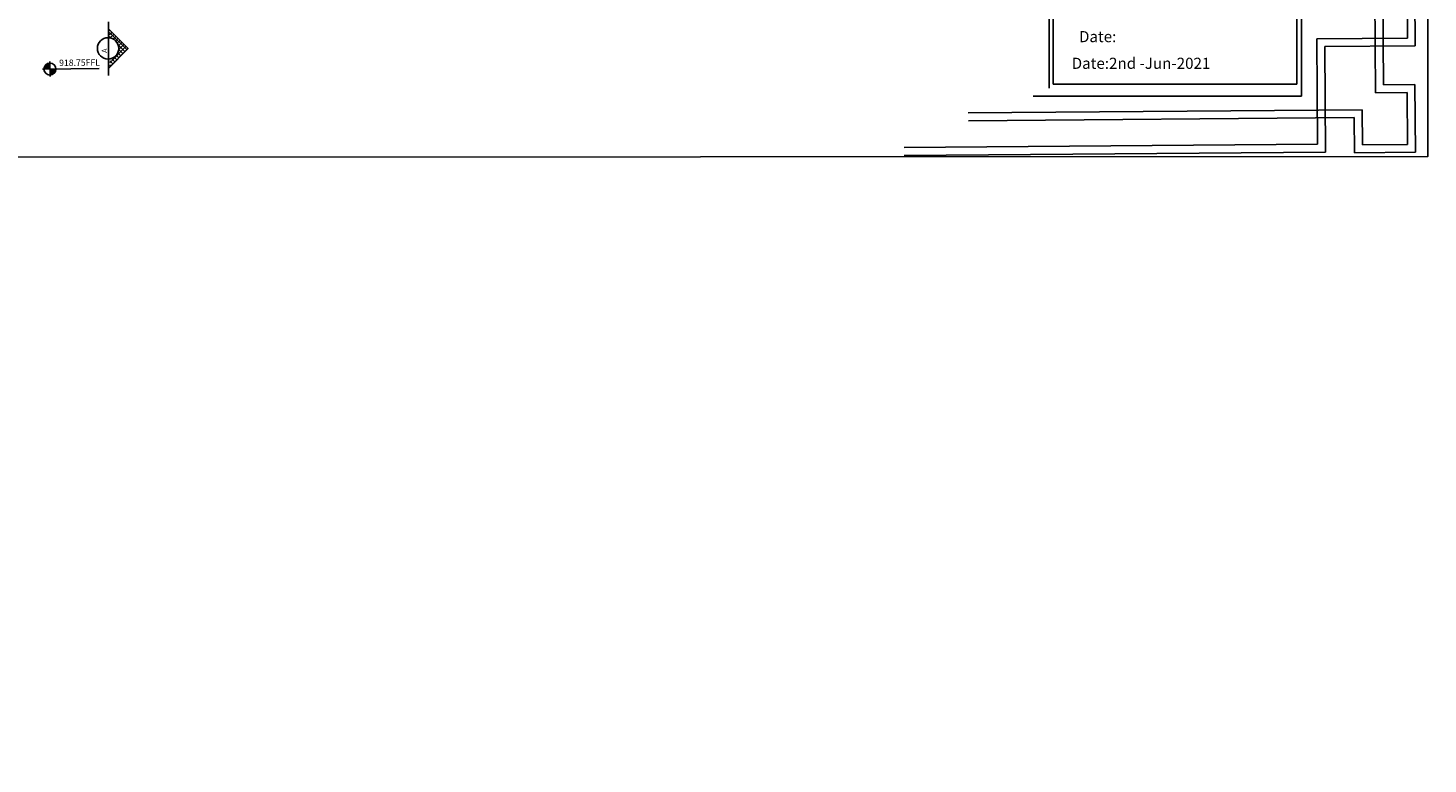
# Model space of a CAD drawing. Units: inches. Extents: x 7 to 3189, y -2448 to 748.
# Drawn here: x 39 to 93, y 191 to 219 of the extents above; entities that cross this region are included whole.
import ezdxf

# ---------------------------------------------------------------- set-up
doc = ezdxf.new("R2010")
doc.units = ezdxf.units.IN
doc.header["$MEASUREMENT"] = 0
doc.linetypes.add('ACAD_ISO04W100', pattern=[30, 24, -3, 0, -3])
doc.linetypes.add('DASHED2', pattern=[0.375, 0.25, -0.125])
for name, color, linetype, lineweight in [('Axis', 253, 'ACAD_ISO04W100', 0), ('Dimentions', 8, 'Continuous', 13), ('levels', 7, 'Continuous', 35)]:
    doc.layers.add(name, color=color, linetype=linetype, lineweight=lineweight)
doc.layers.add('TXT', color=7, linetype='Continuous')
doc.styles.add('ROMANS', font='romans.shx')
doc.styles.get("Standard").update_dxf_attribs({"font": 'arial.ttf'})
doc.dimstyles.new('dim100', dxfattribs={"dimtxt": 0.16, "dimasz": 0.12, "dimexe": 0.00018, "dimexo": 0.000625, "dimgap": 0.09, "dimtad": 1, "dimdec": 0, "dimlfac": 100, "dimzin": 0, "dimdsep": 46, "dimtxsty": 'ROMANS', "dimblk1": 'OBLIQUE', "dimblk2": 'OBLIQUE', "dimsah": 1, "dimcen": 0.09, "dimse1": 1, "dimse2": 1, "dimclrd": 252, "dimclre": 252, "dimclrt": 6, "dimadec": 0, "dimazin": 0, "dimtfac": 1, "dimtdec": 0, "dimtix": 1, "dimtmove": 2, "dimatfit": 3, "dimldrblk": 'OBLIQUE', "dimfxl": 1, "dimtolj": 1, "dimtzin": 0, "dimarcsym": 0})
pattern_1 = [(45, (-1636.12136, 2486.99247), (-0.077418561, 0.077418561), []), (135, (-1636.12136, 2486.99247), (-0.077418561, -0.077418561), [])]

# ---------------------------------------------------------------- blocks, each defined once
blk = doc.blocks.new('A$C31F04F03')
at = {"layer": 'levels', "lineweight": -3}
h = blk.add_hatch(color=7, dxfattribs=at)
h.paths.add_polyline_path([(0.432, 0.432), (0.432, 0.089, 0.414214), (0.775, 0.432)])
h.paths.add_polyline_path([(0.432, 0.775, 0.414214), (0.089, 0.432), (0.432, 0.432)])
at = {"layer": 'levels', "color": 7, "lineweight": -3}
for p, q in [((0.432, 0.864), (0.432, 0)), ((3.243, 0.432), (0, 0.432))]:
    blk.add_line(p, q, dxfattribs=at)
blk.add_circle((0.432, 0.432), 0.343, dxfattribs=at)
blk = doc.blocks.new('_OBLIQUE')
at = {"color": 0, "linetype": 'ByBlock'}
blk.add_line((-0.5, -0.5), (0.5, 0.5), dxfattribs=at)
blk = doc.blocks.new('*D1465')
at = {"layer": 'Defpoints', "color": 0, "transparency": 16777216}
for p in [(44.672, 228.054), (44.372, 30.924), (44.672, 30.924)]:
    blk.add_point(p, dxfattribs=at)
at = {"layer": 'Dimentions', "color": 252, "lineweight": -2, "transparency": 16777216}
for p, q in [((44.372, 30.924), (44.252, 30.924)), ((44.372, 30.924), (44.672, 30.924)), ((44.672, 30.924), (44.792, 30.924))]:
    blk.add_line(p, q, dxfattribs=at)
at = {"layer": 'Dimentions', "color": 252, "lineweight": -2, "transparency": 16777216, "xscale": 0.12, "yscale": 0.12, "zscale": 0.12}
blk.add_blockref('_OBLIQUE', (44.372, 30.924), dxfattribs=at)
at = {"layer": 'Dimentions', "color": 252, "lineweight": -2, "transparency": 16777216, "xscale": 0.12, "yscale": 0.12, "zscale": 0.12, "rotation": 180}
blk.add_blockref('_OBLIQUE', (44.672, 30.924), dxfattribs=at)
at = {"layer": 'Dimentions', "color": 6, "transparency": 16777216, "insert": (44.522, 31.094), "char_height": 0.16, "attachment_point": 5, "style": 'ROMANS'}
blk.add_mtext('\\A1;30', dxfattribs=at)
blk = doc.blocks.new('*D1467')
at = {"layer": 'Defpoints', "color": 0, "transparency": 16777216}
for p in [(44.372, 223.534), (44.322, 26.405), (44.372, 26.405)]:
    blk.add_point(p, dxfattribs=at)
at = {"layer": 'Dimentions', "color": 252, "lineweight": -2, "transparency": 16777216}
for p, q in [((44.322, 26.405), (44.202, 26.405)), ((44.322, 26.405), (44.372, 26.405)), ((44.372, 26.405), (44.492, 26.405))]:
    blk.add_line(p, q, dxfattribs=at)
at = {"layer": 'Dimentions', "color": 252, "lineweight": -2, "transparency": 16777216, "xscale": 0.12, "yscale": 0.12, "zscale": 0.12}
blk.add_blockref('_OBLIQUE', (44.322, 26.405), dxfattribs=at)
at = {"layer": 'Dimentions', "color": 252, "lineweight": -2, "transparency": 16777216, "xscale": 0.12, "yscale": 0.12, "zscale": 0.12, "rotation": 180}
blk.add_blockref('_OBLIQUE', (44.372, 26.405), dxfattribs=at)
at = {"layer": 'Dimentions', "color": 6, "transparency": 16777216, "insert": (44.322, 26.263), "char_height": 0.16, "attachment_point": 5, "style": 'ROMANS'}
blk.add_mtext('\\A1;5', dxfattribs=at)
blk = doc.blocks.new('tytgu')
at = {"color": 0}
for p, q in [((785.515, 384.837), (785.38, 401.579)), ((785.817, 384.539), (785.68, 401.581)), ((784.304, 382.748), (784.194, 396.46)), ((784.602, 383.051), (784.494, 396.463)), ((782.056, 384.809), (785.515, 384.837)), ((782.088, 380.783), (782.056, 384.809)), ((782.358, 384.511), (785.817, 384.539)), ((782.39, 380.485), (782.358, 384.511)), ((785.806, 383.06), (784.602, 383.051)), ((785.827, 380.476), (785.806, 383.06)), ((785.508, 382.758), (784.304, 382.748)), ((785.524, 380.774), (785.508, 382.758)), ((768.742, 381.982), (783.787, 382.102)), ((783.787, 382.102), (783.798, 380.76)), ((768.745, 381.682), (783.489, 381.8)), ((783.489, 381.8), (783.5, 380.458)), ((766.29, 380.656), (782.088, 380.783)), ((766.293, 380.356), (782.39, 380.485)), ((783.5, 380.458), (785.827, 380.476)), ((783.798, 380.76), (785.524, 380.774))]:
    blk.add_line(p, q, dxfattribs=at)

msp = doc.modelspace()

# ---------------------------------------------------------------- hatches: boundary and pattern name
at = {"layer": 'TXT', "linetype": 'DASHED2', "lineweight": 0}
h = msp.add_hatch(dxfattribs=at)
h.set_pattern_fill('NET', color=1, scale=0.875891, angle=45, style=0)
h.set_pattern_definition(pattern_1)
h.paths.add_polyline_path([(42.5547176, 218.4923345), (42.3511003, 218.6959518), (42.3512713, 218.4923345)])
h.paths.add_polyline_path([(42.611613, 218.2295672), (42.8174849, 218.2295672), (42.5547176, 218.4923345), (42.3512713, 218.4923345), (42.3513642, 218.3818545, -0.1916320407)])
h.paths.add_polyline_path([(43.0683896, 217.9786625), (42.8174849, 218.2295672), (42.611613, 218.2295672, -0.1672042081), (42.6979309, 217.9786625)])
h.paths.add_polyline_path([(43.0683896, 217.9786625), (42.6979309, 217.9786625, -0.3702367859), (42.3520416, 217.575574), (42.3523046, 217.2625775)])
h = msp.add_hatch(dxfattribs=at)
h.set_pattern_fill('NET', color=1, scale=0.875891, angle=45, style=0)
h.set_pattern_definition(pattern_1)
h.paths.add_polyline_path([(42.5547176, 218.4923345), (42.3511003, 218.6959518), (42.3512713, 218.4923345)])
h.paths.add_polyline_path([(42.611613, 218.2295672), (42.8174849, 218.2295672), (42.5547176, 218.4923345), (42.3512713, 218.4923345), (42.3513642, 218.3818545, -0.1916320407)])
h.paths.add_polyline_path([(43.0683896, 217.9786625), (42.8174849, 218.2295672), (42.611613, 218.2295672, -0.1672042081), (42.6979309, 217.9786625)])
h.paths.add_polyline_path([(43.0683896, 217.9786625), (42.6979309, 217.9786625, -0.3702367859), (42.3520416, 217.575574), (42.3523046, 217.2625775)])

# ---------------------------------------------------------------- linework, layer by layer
for p, q in [((78.2413946, 267.5063104), (78.2413946, 216.4629566)), ((78.2413946, 267.5063104), (78.2413946, 216.4629566)), ((78.3959654, 267.3520852), (78.3959654, 216.6175298)), ((78.3959654, 267.3520852), (78.3959654, 216.6175298)), ((87.7028132, 219.3911858), (87.7028573, 216.6176776)), ((87.702818, 219.0884927), (87.7028573, 216.6176776)), ((87.883985, 219.2100197), (87.8840287, 216.4626109)), ((87.8840287, 216.4626109), (87.883985, 219.2100197)), ((87.883985, 219.2100197), (87.8840287, 216.4626109)), ((87.8840335, 216.1604167), (87.8839898, 218.9073268)), ((78.3959654, 216.6175298), (87.7028573, 216.6176776)), ((78.3959654, 216.6175298), (87.7028573, 216.6176776)), ((77.6264648, 216.1602538), (87.8840335, 216.1604167))]:
    msp.add_line(p, q)
at = {"color": 0}
msp.add_lwpolyline([(9.3478603, 213.817229), (92.7165328, 213.8552357), (92.6949823, 270.6865152), (9.1194659, 270.6485084)], close=True, dxfattribs=at)
at = {"layer": 'TXT', "color": 1, "linetype": 'Continuous'}
for p, q in [((42.3047631, 218.9966728), (42.3054336, 217.0922888)), ((42.3022088, 216.9461333), (42.3038996, 218.3862473)), ((42.3043012, 218.7283204), (43.0611743, 217.9714472)), ((42.3043012, 217.2145741), (43.0611743, 217.9714472)), ((42.3043012, 217.2145741), (43.0611743, 217.9714472))]:
    msp.add_line(p, q, dxfattribs=at)
msp.add_circle((42.2901129, 217.9786625), 0.4078179, dxfattribs=at)
msp.add_circle((42.2901129, 217.9786625), 0.4078179, dxfattribs=at)

# ---------------------------------------------------------------- block references
at = {"color": 40, "true_color": 0xf8d731}
msp.add_blockref('tytgu', (-693.5875859, -166.4636383), dxfattribs=at)
at = {"layer": 'levels', "lineweight": -3, "xscale": 0.6694730156248281, "yscale": 0.6694730156248281, "zscale": 0.6694730156248281, "rotation": 0.4801866154130991}
msp.add_blockref('A$C31F04F03', (39.7841056, 216.8982693), dxfattribs=at)

# ---------------------------------------------------------------- texts
at = {"char_height": 0.425067604, "attachment_point": 1}
for s, insert, width in [('{\\Fitalict|c0;Date:}', (79.382953, 218.6426302), 0.934693683), ('{\\Fitalict|c0;Date:2nd\\Fitalic|c0; -Jun-2021}', (79.1044828, 217.6228066), 8.283670112)]:
    msp.add_mtext(s, dxfattribs=dict(at, insert=insert, width=width))
at = {"layer": 'Axis', "color": 4, "linetype": 'Continuous'}
msp.add_text('A', height=0.2, rotation=90, dxfattribs=at).set_placement((42.2499826, 217.808619))
at = {"layer": 'levels', "lineweight": -3}
msp.add_text('918.75FFL', height=0.2431224, rotation=0.48018662, dxfattribs=at).set_placement((40.4218194, 217.3071355))

# ---------------------------------------------------------------- dimensions: what is measured, and where the dimension line sits
at = {"layer": 'Dimentions'}
dim = msp.add_linear_dim(base=(44.6724713, 30.9243961), p1=(44.3724713, 30.9243961), p2=(44.6724713, 228.0535476), dimstyle='dim100', dxfattribs=at)
dim.commit()
dim.dimension.update_dxf_attribs({"geometry": '*D1465', "text_midpoint": (44.5224713, 31.0943961)})
dim = msp.add_linear_dim(base=(44.3724713, 26.4046217), p1=(44.3224713, 26.4046217), p2=(44.3724713, 223.5337732), dimstyle='dim100', dxfattribs=at)
dim.commit()
dim.dimension.update_dxf_attribs({"geometry": '*D1467', "text_midpoint": (44.3224713, 26.2629885), "dimtype": 160})

doc.saveas('drawing.dxf')
